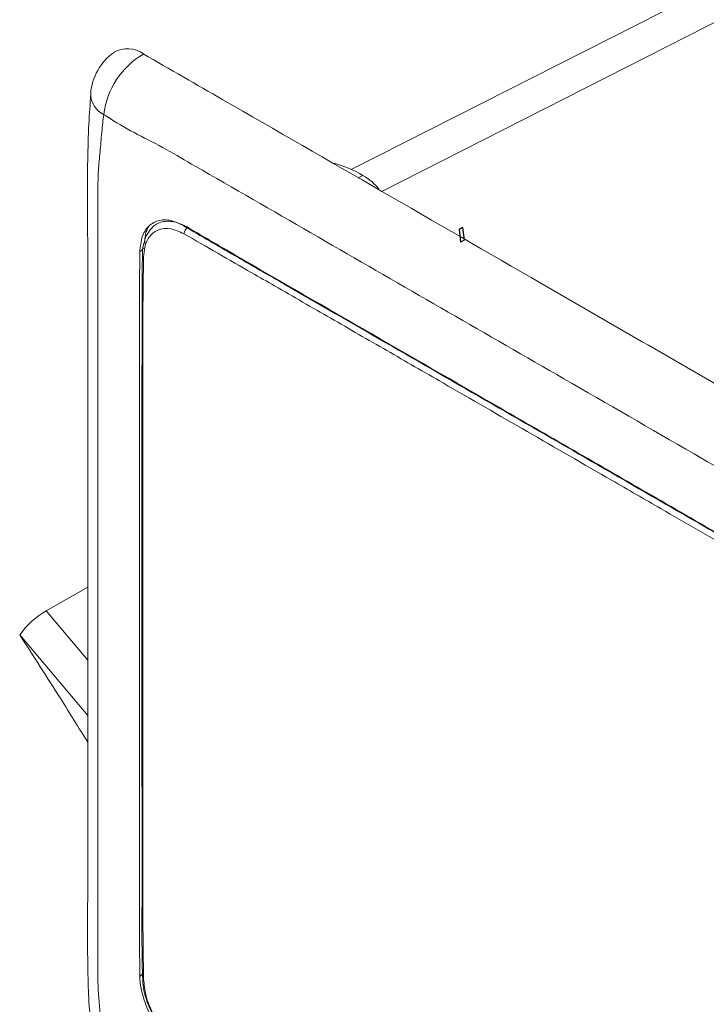
# Model space of a CAD drawing. Units: inches. Extents: x 0.6 to 10.6, y 0.4 to 8.1.
# Drawn here: x 7 to 7.7, y 6.3 to 7.3 of the extents above; entities that cross this region are included whole.
import ezdxf

# ---------------------------------------------------------------- set-up
doc = ezdxf.new("R2010")
doc.units = ezdxf.units.IN
doc.header["$MEASUREMENT"] = 0

msp = doc.modelspace()

# ---------------------------------------------------------------- linework, layer by layer
at = {"color": 7, "linetype": 'Continuous', "lineweight": 15}
for p, q in [((7.7549, 7.4078), (7.2902, 7.1714)), ((7.3018, 7.1654), (7.3018, 7.1654)), ((7.0783, 7.0848), (7.0783, 7.0847)), ((7.0227, 6.7473), (6.9806, 6.723))]:
    msp.add_line(p, q, dxfattribs=at)
at = {"color": 8, "linetype": 'Continuous', "lineweight": 15}
for p, q in [((7.8148, 7.4003), (7.3213, 7.1491)), ((7.3018, 7.1654), (7.2973, 7.1629)), ((6.9806, 6.723), (7.0227, 6.673)), ((6.9537, 6.6986), (7.0227, 6.6167))]:
    msp.add_line(p, q, dxfattribs=at)
at = {"color": 7, "linetype": 'Continuous'}
for p, q in [((7.4031, 7.1126), (7.3996, 7.1106)), ((7.4031, 7.1126), (7.4046, 7.0996)), ((7.3996, 7.1106), (7.4011, 7.0976)), ((7.4046, 7.0996), (7.4011, 7.0976))]:
    msp.add_line(p, q, dxfattribs=at)
at = {"color": 8, "linetype": 'Continuous', "lineweight": 15, "flags": 128}
for points in [[(7.0755, 7.0877), (7.0778, 7.0898), (7.0793, 7.0918)], [(7.0755, 6.3518), (7.0778, 6.3539), (7.0786, 6.3549)]]:
    msp.add_lwpolyline(points, dxfattribs=at)
at = {"color": 7, "linetype": 'Continuous', "lineweight": 15, "flags": 128}
msp.add_lwpolyline([(7.0783, 6.3513), (7.0783, 6.3512), (7.0783, 6.3512)], dxfattribs=at)
at = {"color": 7, "linetype": 'Continuous', "lineweight": 15}
for centre, radius, start, end in [((7.063, 7.2668), 0.0273, 53.755, 119.9409), ((7.0826, 7.244), 0.0571, 125.6057, 175.5918), ((7.1215, 7.2171), 0.0832, 120.6107, 172.9441), ((7.2446, 7.0695), 0.1117, 59.1729, 75.6958), ((7.1321, 7.1037), 0.0121, 131.8538, 168.6902), ((7.0243, 6.6477), 0.0871, 120.1726, 144.2374)]:
    msp.add_arc(centre, radius, start, end, dxfattribs=at)
at = {"color": 8, "linetype": 'Continuous', "lineweight": 15}
for centre, radius, start, end in [((7.0495, 7.2487), 0.0238, 180.689, 243.4113), ((7.0814, 7.0849), 0.00312, 183.3613, 230.7941), ((7.0815, 6.3515), 0.00327, 186.0583, 229.6843)]:
    msp.add_arc(centre, radius, start, end, dxfattribs=at)
at = {"color": 7, "linetype": 'Continuous', "lineweight": 15}
msp.add_ellipse((7.2488, 7.1366), major_axis=(0.075, -0.0019), ratio=0.559394, start_param=0.405242, end_param=0.799296, dxfattribs=at)
for points, knots in [([(7.0791, 7.2888), (7.106, 7.2733), (7.2405, 7.1959), (7.4436, 7.0784), (7.6884, 6.9372), (7.8255, 6.858), (7.894, 6.8183)], [0, 0, 0, 0, 0.0990675, 0.4953306, 0.7476653, 1, 1, 1, 1]), ([(7.0258, 7.2484), (7.0251, 7.2381), (7.0235, 7.2154), (7.0225, 7.1796), (7.0223, 7.1385), (7.0228, 7.0878), (7.0227, 7.0169), (7.0228, 6.8374), (7.0229, 6.6252), (7.0226, 6.4323), (7.0226, 6.3527), (7.024, 6.3215), (7.0257, 6.3053), (7.0264, 6.2989)], [0, 0, 0, 0, 0.0310409, 0.0682173, 0.1100159, 0.1596692, 0.2299168, 0.3349038, 0.7281081, 0.9023847, 0.9466316, 0.9792211, 1, 1, 1, 1]), ([(7.0389, 7.2274), (7.0385, 7.2245), (7.0375, 7.2151), (7.036, 7.1991), (7.0347, 7.1826), (7.0336, 7.1726), (7.0333, 7.1654), (7.0328, 7.1494), (7.0331, 7.1093), (7.0327, 6.9744), (7.033, 6.7779), (7.0329, 6.5639), (7.0329, 6.4375), (7.033, 6.3741), (7.0327, 6.3423), (7.0357, 6.3093), (7.0378, 6.2887), (7.0389, 6.2784)], [0, 0, 0, 0, 0.008776, 0.029437, 0.050118, 0.060808, 0.063312, 0.073287, 0.112304, 0.189846, 0.500017, 0.732664, 0.866231, 0.899623, 0.933017, 0.966483, 1, 1, 1, 1]), ([(7.8607, 6.753), (7.8508, 6.7584), (7.8312, 6.7693), (7.8033, 6.787), (7.7759, 6.8031), (7.7207, 6.8348), (7.6308, 6.8868), (7.4717, 6.9786), (7.3103, 7.0717), (7.1831, 7.1453), (7.1244, 7.179), (7.095, 7.1963), (7.0658, 7.2103), (7.0478, 7.2217), (7.0389, 7.2274)], [0, 0, 0, 0, 0.033414, 0.066828, 0.100347, 0.133879, 0.268009, 0.428611, 0.714205, 0.857003, 0.892702, 0.928403, 0.96417, 1, 1, 1, 1]), ([(7.0755, 7.0877), (7.0761, 7.0933), (7.0773, 7.1046), (7.0852, 7.1159), (7.0967, 7.121), (7.1093, 7.1199), (7.1175, 7.1155), (7.1207, 7.1138)], [0, 0, 0, 0, 0.2145608, 0.42912, 0.6437021, 0.8582892, 1, 1, 1, 1]), ([(7.1203, 7.1061), (7.1157, 7.1082), (7.1067, 7.1123), (7.0945, 7.1112), (7.0853, 7.1046), (7.0803, 7.0942), (7.0797, 7.0858), (7.0794, 7.0825)], [0, 0, 0, 0, 0.214527, 0.429225, 0.643973, 0.858728, 1, 1, 1, 1]), ([(7.0806, 7.0963), (7.0806, 7.0966), (7.0804, 7.0997), (7.0811, 7.1044), (7.0825, 7.11), (7.0842, 7.1131), (7.0853, 7.1145), (7.0858, 7.1148), (7.0858, 7.1148)], [0, 0, 0, 0, 0.022983, 0.260532, 0.4943, 0.734609, 0.976955, 1, 1, 1, 1]), ([(7.1207, 7.1138), (7.1377, 7.1039), (7.1716, 7.084), (7.24, 7.0447), (7.3632, 6.9735), (7.5055, 6.8914), (7.6317, 6.8186), (7.7036, 6.7769), (7.7399, 6.7563), (7.758, 6.7459)], [0, 0, 0, 0, 0.0803759, 0.1607631, 0.3215377, 0.6607683, 0.8303836, 0.9151912, 1, 1, 1, 1]), ([(7.7591, 6.7461), (7.7325, 6.7613), (7.6793, 6.7917), (7.5735, 6.8529), (7.4478, 6.9254), (7.3023, 7.0094), (7.1963, 7.0705), (7.1372, 7.105), (7.1241, 7.1127)], [0, 0, 0, 0, 0.124996, 0.249997, 0.5, 0.718765, 0.937531, 1, 1, 1, 1]), ([(7.0865, 7.1107), (7.085, 7.1086), (7.0819, 7.1044), (7.0794, 7.0961), (7.0782, 7.0895), (7.0783, 7.0854), (7.0784, 7.0847)], [0, 0, 0, 0, 0.295966, 0.607967, 0.935879, 1, 1, 1, 1]), ([(7.7554, 6.7394), (7.747, 6.7443), (7.7302, 6.7542), (7.705, 6.7687), (7.6631, 6.793), (7.6129, 6.822), (7.5426, 6.8626), (7.4688, 6.9052), (7.3928, 6.9491), (7.3358, 6.982), (7.2978, 7.0039), (7.2598, 7.0259), (7.2236, 7.0467), (7.1854, 7.0687), (7.1547, 7.0864), (7.1318, 7.0995), (7.1203, 7.1061)], [0, 0, 0, 0, 0.039512, 0.079023, 0.118533, 0.237097, 0.316134, 0.450752, 0.58537, 0.675116, 0.719989, 0.764862, 0.854607, 0.890955, 0.945476, 1, 1, 1, 1]), ([(7.0755, 6.3518), (7.0754, 6.3714), (7.0751, 6.4107), (7.0752, 6.4897), (7.0752, 6.632), (7.0752, 6.7963), (7.0752, 6.9419), (7.0751, 7.0251), (7.0754, 7.0668), (7.0755, 7.0877)], [0, 0, 0, 0, 0.080376, 0.160764, 0.321539, 0.660769, 0.830384, 0.915191, 1, 1, 1, 1]), ([(7.0782, 7.0848), (7.0781, 7.0774), (7.0777, 7.0583), (7.078, 7.0199), (7.0776, 6.9518), (7.0779, 6.7918), (7.0774, 6.6154), (7.0781, 6.4549), (7.0775, 6.3891), (7.0781, 6.3598), (7.0783, 6.3513)], [0, 0, 0, 0, 0.029603, 0.076954, 0.158294, 0.307329, 0.731595, 0.879082, 0.964927, 1, 1, 1, 1]), ([(7.0794, 7.0825), (7.0792, 7.0728), (7.0789, 7.0536), (7.0787, 7.0246), (7.0785, 6.9764), (7.0785, 6.9184), (7.0785, 6.8372), (7.0785, 6.752), (7.0785, 6.6643), (7.0785, 6.5984), (7.0785, 6.5546), (7.0785, 6.5107), (7.0785, 6.4689), (7.0786, 6.4247), (7.0788, 6.3891), (7.0792, 6.3624), (7.0794, 6.349)], [0, 0, 0, 0, 0.039512, 0.079023, 0.118533, 0.237097, 0.316134, 0.450752, 0.58537, 0.675116, 0.719989, 0.764862, 0.854607, 0.890955, 0.945476, 1, 1, 1, 1]), ([(6.9537, 6.6986), (6.9676, 6.677), (6.9909, 6.6409), (7.0136, 6.6043), (7.0227, 6.5896)], [0, 0, 0, 0, 0.5973355, 1, 1, 1, 1]), ([(7.1207, 6.2734), (7.1158, 6.277), (7.1058, 6.2842), (7.0924, 6.3011), (7.0821, 6.3202), (7.0766, 6.3379), (7.0758, 6.3478), (7.0755, 6.3518)], [0, 0, 0, 0, 0.2145603, 0.4291192, 0.6437008, 0.8582879, 1, 1, 1, 1]), ([(7.0785, 6.3512), (7.0785, 6.3493), (7.0785, 6.3441), (7.0802, 6.3348), (7.0835, 6.3239), (7.0884, 6.313), (7.0944, 6.3027), (7.1016, 6.2932), (7.1095, 6.285), (7.1164, 6.2792), (7.1205, 6.277), (7.1217, 6.2763)], [0, 0, 0, 0, 0.0711674, 0.1948276, 0.3201548, 0.4455087, 0.570324, 0.6957718, 0.8212031, 0.948579, 1, 1, 1, 1]), ([(7.0794, 6.349), (7.0799, 6.3435), (7.081, 6.3324), (7.0881, 6.3142), (7.0984, 6.2976), (7.1098, 6.2853), (7.1173, 6.2802), (7.1203, 6.2782)], [0, 0, 0, 0, 0.214527, 0.429225, 0.643973, 0.858728, 1, 1, 1, 1])]:
    msp.add_open_spline(points, degree=3, knots=knots, dxfattribs=at)
at = {"color": 8, "linetype": 'Continuous', "lineweight": 15}
msp.add_open_spline([(7.1241, 7.1127), (7.1225, 7.1136), (7.1184, 7.1158), (7.1118, 7.1181), (7.1048, 7.1191), (7.0982, 7.1185), (7.0936, 7.1166), (7.0897, 7.1142), (7.0879, 7.1122), (7.0867, 7.1109)], degree=3, knots=[0, 0, 0, 0, 0.109572, 0.277822, 0.450967, 0.619144, 0.792214, 0.856308, 1, 1, 1, 1], dxfattribs=at)

doc.saveas('drawing.dxf')
